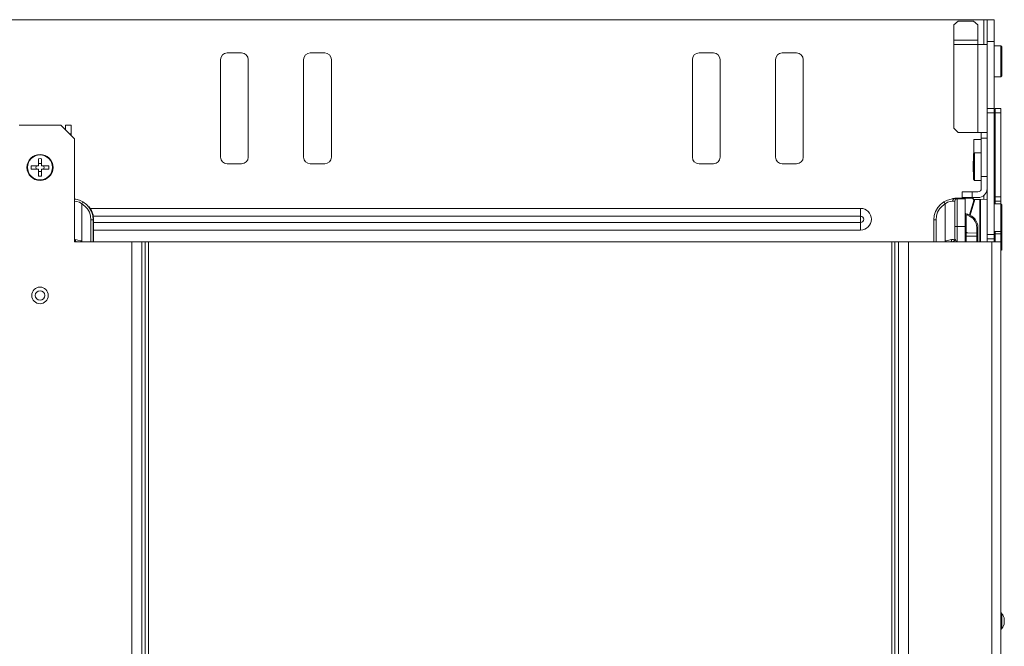
# Paper-space layout 'A-SIZE' of a CAD drawing. Units: inches. Extents: x 4.4 to 44.5, y 2 to 27.2.
# Drawn here: x 14.1 to 22.9, y 21.6 to 27.2 of the extents above; entities that cross this region are included whole.
import ezdxf

# ---------------------------------------------------------------- set-up
doc = ezdxf.new("R2010")
doc.units = ezdxf.units.IN
doc.header["$MEASUREMENT"] = 0
doc.layers.add('1', color=7, linetype='CONTINUOUS', true_color=0xffffff)

psp = doc.layouts.new('A-SIZE')

# ---------------------------------------------------------------- linework, layer by layer
at = {"layer": '1', "color": 18, "linetype": 'Continuous', "lineweight": 18}
for p, q in [((5.7259, 27.2227), (22.7529, 27.2227)), ((22.5229, 27.2102), (22.4829, 27.1756)), ((22.6609, 27.2102), (22.5229, 27.2102)), ((22.7009, 27.1756), (22.6609, 27.2102)), ((22.7529, 27.2227), (22.7529, 26.9976)), ((22.7679, 27.2227), (22.7529, 27.2227)), ((22.7788, 27.2227), (22.7679, 27.2227)), ((22.7829, 27.2227), (22.7788, 27.2227)), ((22.7829, 27.2227), (22.8464, 27.2227)), ((22.7829, 27.027), (22.7829, 27.2227)), ((22.8464, 27.027), (22.8464, 27.2227)), ((22.4829, 27.1756), (22.4829, 27.0387)), ((22.7009, 27.0387), (22.7009, 27.1756)), ((22.4829, 27.0189), (22.4829, 27.0387)), ((22.4829, 27.0387), (22.7009, 27.0387)), ((22.4829, 26.9977), (22.4829, 27.0189)), ((22.7009, 27.0189), (22.7009, 27.0387)), ((22.7009, 26.9977), (22.7009, 27.0189)), ((22.7829, 26.4227), (22.7829, 27.027)), ((22.8464, 27.027), (22.7829, 27.027)), ((22.8464, 26.4227), (22.8464, 27.027)), ((16.0577, 26.9227), (15.9277, 26.9227)), ((16.8077, 26.9227), (16.6777, 26.9227)), ((20.3145, 26.9227), (20.1845, 26.9227)), ((21.0645, 26.9227), (20.9345, 26.9227)), ((22.7009, 26.9977), (22.4829, 26.9977)), ((22.4829, 26.2444), (22.4829, 26.9977)), ((22.7262, 26.9977), (22.7009, 26.9977)), ((22.7009, 26.2044), (22.7009, 26.9977)), ((22.7491, 26.9977), (22.7262, 26.9977)), ((22.7672, 26.9977), (22.7491, 26.9977)), ((22.7789, 26.9977), (22.7672, 26.9977)), ((22.7829, 26.9977), (22.7789, 26.9977)), ((22.9064, 26.9877), (22.8464, 26.9877)), ((22.9164, 26.9777), (22.9064, 26.9877)), ((22.9064, 26.983), (22.9064, 26.9877)), ((22.9064, 26.969), (22.9064, 26.983)), ((22.9064, 26.9467), (22.9064, 26.969)), ((22.9064, 26.9177), (22.9064, 26.9467)), ((22.9064, 26.884), (22.9064, 26.9177)), ((22.9164, 26.9733), (22.9164, 26.9777)), ((22.9164, 26.9603), (22.9164, 26.9733)), ((22.9164, 26.9397), (22.9164, 26.9603)), ((22.9164, 26.9127), (22.9164, 26.9397)), ((15.8677, 26.8627), (15.8677, 25.9827)), ((16.1177, 25.9827), (16.1177, 26.8627)), ((16.6177, 26.8627), (16.6177, 25.9827)), ((16.8677, 25.9827), (16.8677, 26.8627)), ((20.1245, 26.8627), (20.1245, 25.9827)), ((20.3745, 25.9827), (20.3745, 26.8627)), ((20.8745, 26.8627), (20.8745, 25.9827)), ((21.1245, 25.9827), (21.1245, 26.8627)), ((22.9064, 26.8477), (22.9064, 26.884)), ((22.9064, 26.8115), (22.9064, 26.8477)), ((22.9164, 26.8814), (22.9164, 26.9127)), ((22.9164, 26.8477), (22.9164, 26.8814)), ((22.9164, 26.8141), (22.9164, 26.8477)), ((22.9064, 26.7777), (22.9064, 26.8115)), ((22.9064, 26.7487), (22.9064, 26.7777)), ((22.9064, 26.7265), (22.9064, 26.7487)), ((22.9164, 26.7827), (22.9164, 26.8141)), ((22.9164, 26.7558), (22.9164, 26.7827)), ((22.9164, 26.7351), (22.9164, 26.7558)), ((22.8464, 26.7077), (22.9064, 26.7077)), ((22.9064, 26.7125), (22.9064, 26.7265)), ((22.9064, 26.7077), (22.9164, 26.7177)), ((22.9064, 26.7077), (22.9064, 26.7125)), ((22.9164, 26.7222), (22.9164, 26.7351)), ((22.9164, 26.7177), (22.9164, 26.7222)), ((22.7829, 26.3827), (22.7829, 26.4227)), ((22.7829, 26.4227), (22.8464, 26.4227)), ((22.7829, 25.2847), (22.7829, 26.3827)), ((22.8464, 26.3827), (22.7829, 26.3827)), ((22.8464, 26.4227), (22.8464, 26.3827)), ((22.8464, 25.2847), (22.8464, 26.3827)), ((22.8564, 26.3827), (22.8564, 26.4227)), ((22.8564, 26.4227), (22.9084, 26.4227)), ((22.8564, 26.3827), (22.8564, 25.6252)), ((22.9084, 26.3827), (22.8564, 26.3827)), ((22.9084, 26.4227), (22.9084, 26.3827)), ((22.9084, 26.3827), (22.9084, 25.6252)), ((14.0519, 26.2727), (14.4269, 26.2727)), ((14.5519, 26.1477), (14.4269, 26.2727)), ((14.4694, 26.2302), (14.4694, 26.2727)), ((14.4694, 26.2727), (14.5204, 26.2727)), ((14.5204, 26.2727), (14.5204, 26.1927)), ((22.4829, 26.2444), (22.5229, 26.2044)), ((22.7009, 26.2044), (22.5229, 26.2044)), ((22.7009, 26.2044), (22.7262, 26.2044)), ((22.7262, 26.2044), (22.7491, 26.2044)), ((22.7309, 26.2044), (22.7309, 26.1997)), ((22.7491, 26.2044), (22.7672, 26.2044)), ((22.7672, 26.2044), (22.7789, 26.2044)), ((22.7789, 26.2044), (22.7829, 26.2044)), ((14.5204, 26.1927), (14.5069, 26.1927)), ((14.5204, 26.1927), (14.5204, 26.1792)), ((14.5519, 26.1477), (14.5519, 25.2177)), ((22.7309, 26.1432), (22.6644, 26.1432)), ((22.6644, 26.1386), (22.6644, 26.1432)), ((22.6644, 26.1255), (22.6644, 26.1386)), ((22.6644, 26.1059), (22.6644, 26.1255)), ((22.7309, 26.1997), (22.7309, 26.1872)), ((22.7309, 26.1872), (22.7309, 26.1717)), ((22.7309, 26.1717), (22.7309, 26.1592)), ((22.7309, 26.1592), (22.7309, 26.1544)), ((22.7309, 25.8077), (22.7309, 26.1544)), ((22.7309, 26.1544), (22.7829, 26.1544)), ((22.8564, 26.1432), (22.8464, 26.1432)), ((22.6644, 26.0827), (22.6644, 26.1059)), ((22.6644, 26.0596), (22.6644, 26.0827)), ((22.6644, 26.0399), (22.6644, 26.0596)), ((22.6644, 26.0268), (22.6644, 26.0399)), ((22.6644, 26.0222), (22.6644, 26.0268)), ((14.2246, 25.9045), (14.2246, 25.9683)), ((14.2541, 25.9683), (14.2541, 25.9045)), ((22.6609, 25.9457), (22.6589, 25.9437)), ((22.6589, 25.9376), (22.6589, 25.9437)), ((22.6589, 25.9207), (22.6589, 25.9376)), ((22.6704, 26.0222), (22.6609, 26.0127)), ((22.6609, 26.0127), (22.6609, 26.0081)), ((22.6609, 26.0081), (22.6609, 25.9945)), ((22.6609, 25.9945), (22.6609, 25.973)), ((22.6609, 25.973), (22.6609, 25.9455)), ((22.6609, 25.9455), (22.6609, 25.9141)), ((22.6644, 26.0222), (22.7309, 26.0222)), ((22.6709, 26.0222), (22.6709, 26.0154)), ((22.6709, 26.0154), (22.6709, 26.001)), ((22.6709, 26.001), (22.6709, 25.98)), ((22.6709, 25.98), (22.6709, 25.9537)), ((22.6709, 25.9537), (22.6709, 25.9237)), ((22.8464, 26.0222), (22.8564, 26.0222)), ((14.1607, 25.9045), (14.2246, 25.9045)), ((14.2246, 25.875), (14.1607, 25.875)), ((14.2246, 25.8111), (14.2246, 25.875)), ((14.2541, 25.9045), (14.318, 25.9045)), ((14.2541, 25.875), (14.2541, 25.8111)), ((14.318, 25.875), (14.2541, 25.875)), ((15.9277, 25.9227), (16.0577, 25.9227)), ((16.6777, 25.9227), (16.8077, 25.9227)), ((20.1845, 25.9227), (20.3145, 25.9227)), ((20.9345, 25.9227), (21.0645, 25.9227)), ((22.6589, 25.8977), (22.6589, 25.9207)), ((22.6589, 25.8747), (22.6589, 25.8977)), ((22.6589, 25.8579), (22.6589, 25.8747)), ((22.6589, 25.8517), (22.6589, 25.8579)), ((22.6589, 25.8517), (22.6609, 25.8497)), ((22.6609, 25.9141), (22.6609, 25.8814)), ((22.6609, 25.8814), (22.6609, 25.85)), ((22.6609, 25.85), (22.6609, 25.8224)), ((22.6709, 25.9237), (22.6709, 25.8921)), ((22.6709, 25.8921), (22.6709, 25.8609)), ((22.6709, 25.8609), (22.6709, 25.832)), ((22.6609, 25.8224), (22.6609, 25.801)), ((22.6609, 25.801), (22.6609, 25.7874)), ((22.6609, 25.7874), (22.6609, 25.7827)), ((22.6609, 25.7827), (22.6709, 25.7727)), ((22.6709, 25.832), (22.6709, 25.8074)), ((22.6709, 25.8074), (22.6709, 25.7886)), ((22.6709, 25.7886), (22.6709, 25.7767)), ((22.6709, 25.7767), (22.6709, 25.7727)), ((22.6709, 25.7727), (22.7309, 25.7727)), ((22.7309, 25.8077), (22.7309, 25.6997)), ((22.7829, 25.8077), (22.7309, 25.8077)), ((22.5579, 25.6697), (22.6479, 25.6697)), ((22.5579, 25.6177), (22.5579, 25.6697)), ((22.7009, 25.6697), (22.6479, 25.6697)), ((22.6479, 25.6697), (22.6479, 25.6177)), ((14.5699, 25.5832), (14.5494, 25.5856)), ((14.5519, 25.6039), (14.5624, 25.603)), ((14.5624, 25.603), (14.5957, 25.5941)), ((14.5942, 25.5754), (14.5699, 25.5832)), ((14.5957, 25.5941), (14.6269, 25.5793)), ((22.4256, 25.5941), (22.3943, 25.5793)), ((22.4588, 25.603), (22.4256, 25.5941)), ((22.427, 25.5754), (22.4513, 25.5832)), ((22.4513, 25.5832), (22.4718, 25.5856)), ((22.4868, 25.6056), (22.4588, 25.603)), ((22.4718, 25.5856), (22.4761, 25.5996)), ((22.4718, 25.5856), (22.4873, 25.5859)), ((22.4761, 25.5996), (22.4868, 25.6056)), ((22.5007, 25.6058), (22.4868, 25.6056)), ((22.4873, 25.5859), (22.4926, 25.586)), ((22.4906, 25.6112), (22.6521, 25.6112)), ((22.4926, 25.586), (22.4926, 25.5816)), ((22.4926, 25.5816), (22.4926, 25.5685)), ((22.5093, 25.606), (22.5007, 25.6058)), ((22.5123, 25.606), (22.5093, 25.606)), ((22.5121, 25.5725), (22.5122, 25.5909)), ((22.5122, 25.6022), (22.5123, 25.606)), ((22.5122, 25.5909), (22.5122, 25.6022)), ((22.5856, 25.6073), (22.5123, 25.606)), ((22.6479, 25.6177), (22.5579, 25.6177)), ((22.5856, 25.6035), (22.5856, 25.6073)), ((22.5856, 25.5922), (22.5856, 25.6035)), ((22.5856, 25.5738), (22.5856, 25.5922)), ((22.6668, 25.5997), (22.6257, 25.4615)), ((22.6302, 25.4594), (22.672, 25.5998)), ((22.7009, 25.6177), (22.6479, 25.6177)), ((22.6521, 25.6112), (22.6564, 25.6112)), ((22.6635, 25.5884), (22.6521, 25.6112)), ((22.6622, 25.5996), (22.6564, 25.6112)), ((22.6668, 25.5997), (22.658, 25.5995)), ((22.672, 25.5998), (22.6668, 25.5997)), ((22.672, 25.5998), (22.718, 25.601)), ((22.7229, 25.6012), (22.718, 25.601)), ((22.718, 25.601), (22.718, 25.2177)), ((22.7829, 25.6027), (22.7229, 25.6012)), ((22.7229, 25.2177), (22.7229, 25.6012)), ((22.7529, 25.6363), (22.7529, 25.6019)), ((22.8564, 25.5852), (22.8564, 25.6252)), ((22.8564, 25.6252), (22.9084, 25.6252)), ((22.8564, 25.5852), (22.8564, 25.5795)), ((22.9084, 25.5852), (22.8564, 25.5852)), ((22.9084, 25.6252), (22.9084, 25.5852)), ((22.9084, 25.5852), (22.9084, 25.579)), ((14.617, 25.5621), (14.5942, 25.5754)), ((14.617, 25.5621), (14.6241, 25.5742)), ((14.617, 25.5621), (14.617, 25.223)), ((14.6448, 25.5414), (14.617, 25.5621)), ((14.6241, 25.5742), (14.6269, 25.5793)), ((14.6269, 25.5793), (14.658, 25.5562)), ((14.6677, 25.5155), (14.6448, 25.5414)), ((14.658, 25.5562), (14.6836, 25.5271)), ((14.6848, 25.4854), (14.6677, 25.5155)), ((14.6791, 25.5384), (14.703, 25.5021)), ((14.6836, 25.5271), (14.7028, 25.4935)), ((14.6958, 25.5202), (21.6418, 25.5202)), ((14.7028, 25.4935), (14.7146, 25.4566)), ((14.703, 25.5021), (14.7178, 25.4613)), ((21.6418, 25.5202), (21.6418, 25.4839)), ((22.3184, 25.4935), (22.3066, 25.4566)), ((22.3376, 25.5271), (22.3184, 25.4935)), ((22.3364, 25.4854), (22.3535, 25.5155)), ((22.3632, 25.5562), (22.3376, 25.5271)), ((22.3535, 25.5155), (22.3764, 25.5414)), ((22.3943, 25.5793), (22.3632, 25.5562)), ((22.3764, 25.5414), (22.4042, 25.5621)), ((22.3971, 25.5742), (22.3943, 25.5793)), ((22.4042, 25.5621), (22.3971, 25.5742)), ((22.4042, 25.5621), (22.427, 25.5754)), ((22.4042, 25.5621), (22.4042, 25.223)), ((22.4926, 25.5685), (22.4926, 25.5473)), ((22.4926, 25.5473), (22.4926, 25.5187)), ((22.4926, 25.5187), (22.4926, 25.4838)), ((22.5121, 25.5475), (22.5121, 25.5725)), ((22.5121, 25.5167), (22.5121, 25.5475)), ((22.5121, 25.481), (22.5121, 25.5167)), ((22.5856, 25.5488), (22.5856, 25.5738)), ((22.5856, 25.518), (22.5856, 25.5488)), ((22.5856, 25.4823), (22.5856, 25.518)), ((22.9064, 25.5627), (22.8464, 25.5627)), ((22.8564, 25.5795), (22.8564, 25.5627)), ((22.9164, 25.5527), (22.9064, 25.5627)), ((22.9064, 25.5585), (22.9064, 25.5627)), ((22.9064, 25.546), (22.9064, 25.5585)), ((22.9064, 25.5261), (22.9064, 25.546)), ((22.9064, 25.5002), (22.9064, 25.5261)), ((22.9064, 25.4701), (22.9064, 25.5002)), ((22.9084, 25.579), (22.9084, 25.5607)), ((22.9164, 25.5471), (22.9164, 25.5527)), ((22.9164, 25.5308), (22.9164, 25.5471)), ((22.9164, 25.5053), (22.9164, 25.5308)), ((22.9164, 25.4733), (22.9164, 25.5053)), ((14.6954, 25.4525), (14.6848, 25.4854)), ((14.699, 25.4181), (14.6954, 25.4525)), ((14.699, 25.2177), (14.699, 25.4181)), ((14.699, 25.4181), (14.7129, 25.4181)), ((14.7129, 25.4181), (14.7186, 25.4181)), ((14.7146, 25.4566), (14.7186, 25.4181)), ((14.7178, 25.4613), (14.7229, 25.4181)), ((14.7186, 25.4181), (14.7186, 25.2177)), ((21.6418, 25.4508), (14.7208, 25.4508)), ((14.7229, 25.4181), (14.7229, 25.2177)), ((21.6418, 25.4839), (21.6418, 25.4508)), ((21.6418, 25.4508), (21.6418, 25.4227)), ((21.6418, 25.4227), (21.6418, 25.3946)), ((22.3066, 25.4566), (22.3026, 25.4181)), ((22.3026, 25.4181), (22.3026, 25.2177)), ((22.3083, 25.4181), (22.3026, 25.4181)), ((22.3223, 25.4181), (22.3083, 25.4181)), ((22.3223, 25.4181), (22.3258, 25.4525)), ((22.3223, 25.2177), (22.3223, 25.4181)), ((22.3258, 25.4525), (22.3364, 25.4854)), ((22.4926, 25.4838), (22.4926, 25.4441)), ((22.4926, 25.4441), (22.4926, 25.4009)), ((22.5122, 25.4415), (22.5121, 25.481)), ((22.5122, 25.3995), (22.5122, 25.4415)), ((22.5856, 25.4428), (22.5856, 25.4823)), ((22.5856, 25.4612), (22.588, 25.4612)), ((22.5856, 25.4007), (22.5856, 25.4428)), ((22.588, 25.4612), (22.5936, 25.4612)), ((22.5921, 25.4689), (22.5915, 25.4721)), ((22.608, 25.4677), (22.5915, 25.4721)), ((22.5936, 25.4612), (22.5921, 25.4689)), ((22.5936, 25.307), (22.5936, 25.4612)), ((22.5936, 25.4612), (22.6054, 25.458)), ((22.6072, 25.4649), (22.6054, 25.458)), ((22.608, 25.4677), (22.6072, 25.4649)), ((22.9064, 25.4377), (22.9064, 25.4701)), ((22.9064, 25.4054), (22.9064, 25.4377)), ((22.9064, 25.3752), (22.9064, 25.4054)), ((22.9164, 25.4377), (22.9164, 25.4733)), ((22.9164, 25.4022), (22.9164, 25.4377)), ((14.7228, 25.3946), (21.6418, 25.3946)), ((21.6418, 25.3252), (14.7228, 25.3252)), ((21.6418, 25.3946), (21.6418, 25.3615)), ((21.6418, 25.3615), (21.6418, 25.3252)), ((22.4926, 25.4009), (22.4926, 25.356)), ((22.4926, 25.356), (22.4926, 25.2429)), ((22.4926, 25.356), (22.4983, 25.356)), ((22.4983, 25.356), (22.5123, 25.356)), ((22.5123, 25.356), (22.5122, 25.3995)), ((22.5123, 25.356), (22.5856, 25.3573)), ((22.5123, 25.2177), (22.5123, 25.356)), ((22.5856, 25.3573), (22.5856, 25.4007)), ((22.5856, 25.2177), (22.5856, 25.3573)), ((22.6906, 25.347), (22.6906, 25.2978)), ((22.6977, 25.347), (22.6906, 25.347)), ((22.7006, 25.347), (22.6977, 25.347)), ((22.7006, 25.2878), (22.7006, 25.347)), ((22.9064, 25.3493), (22.9064, 25.3752)), ((22.9064, 25.3295), (22.9064, 25.3493)), ((22.9064, 25.317), (22.9064, 25.3295)), ((22.9064, 25.3127), (22.9164, 25.3227)), ((22.9064, 25.3127), (22.9064, 25.317)), ((22.9084, 25.3147), (22.9084, 25.2965)), ((22.9164, 25.3701), (22.9164, 25.4022)), ((22.9164, 25.3447), (22.9164, 25.3701)), ((22.9164, 25.3284), (22.9164, 25.3447)), ((22.9164, 25.3227), (22.9164, 25.3284)), ((22.9164, 25.2939), (22.9164, 25.3227)), ((14.5581, 25.2388), (14.5818, 25.2344)), ((14.5602, 25.2257), (14.5581, 25.2388)), ((14.5681, 25.2191), (14.5602, 25.2257)), ((14.5818, 25.2344), (14.6079, 25.2266)), ((14.6079, 25.2266), (14.617, 25.223)), ((22.4133, 25.2266), (22.4042, 25.223)), ((22.4394, 25.2344), (22.4133, 25.2266)), ((22.4632, 25.2388), (22.4394, 25.2344)), ((22.4532, 25.2191), (22.461, 25.2257)), ((22.461, 25.2257), (22.4632, 25.2388)), ((22.4791, 25.241), (22.4632, 25.2388)), ((22.4761, 25.2232), (22.4879, 25.23)), ((22.4892, 25.2424), (22.4791, 25.241)), ((22.4879, 25.23), (22.4926, 25.2429)), ((22.4926, 25.2429), (22.4892, 25.2424)), ((22.4945, 25.2395), (22.4926, 25.2429)), ((22.4997, 25.2306), (22.4945, 25.2395)), ((22.5073, 25.2177), (22.4997, 25.2306)), ((22.588, 25.307), (22.5856, 25.307)), ((22.5856, 25.2696), (22.5879, 25.2696)), ((22.5879, 25.2696), (22.5933, 25.2696)), ((22.5936, 25.307), (22.588, 25.307)), ((22.5907, 25.2992), (22.5913, 25.3007)), ((22.5913, 25.3007), (22.5924, 25.3036)), ((22.5924, 25.3036), (22.5936, 25.307)), ((22.5933, 25.2841), (22.5934, 25.2947)), ((22.5933, 25.2696), (22.5933, 25.2841)), ((22.5933, 25.2177), (22.5933, 25.2696)), ((22.5933, 25.2696), (22.691, 25.2688)), ((22.5934, 25.2947), (22.5935, 25.2986)), ((22.6907, 25.2978), (22.5935, 25.2986)), ((22.6907, 25.2978), (22.6909, 25.2939)), ((22.6909, 25.2939), (22.691, 25.2833)), ((22.691, 25.2833), (22.691, 25.2688)), ((22.691, 25.2688), (22.691, 25.2177)), ((22.6978, 25.2688), (22.691, 25.2688)), ((22.7006, 25.2688), (22.6978, 25.2688)), ((22.7006, 25.2822), (22.7006, 25.2878)), ((22.7006, 25.2688), (22.7006, 25.2822)), ((22.7006, 25.2177), (22.7006, 25.2688)), ((22.7829, 25.2447), (22.7829, 25.2847)), ((22.7829, 25.2847), (22.8464, 25.2847)), ((22.7829, 25.2177), (22.7829, 25.2447)), ((22.8464, 25.2447), (22.7829, 25.2447)), ((22.8464, 25.3127), (22.9064, 25.3127)), ((22.8464, 25.2847), (22.8464, 25.2447)), ((22.8464, 25.2177), (22.8464, 25.2447)), ((22.8564, 25.3127), (22.8564, 25.296)), ((22.8564, 25.296), (22.8564, 25.2902)), ((22.8564, 25.2177), (22.8564, 25.2902)), ((22.8564, 25.2902), (22.9084, 25.2902)), ((22.9084, 25.2965), (22.9084, 25.2902)), ((22.9084, 25.2902), (22.9084, 25.2177)), ((22.9164, 25.2627), (22.9164, 25.2939)), ((22.9164, 25.2272), (22.9164, 25.2627)), ((22.9164, 25.1951), (22.9164, 25.2272)), ((14.5519, 25.222), (14.5681, 25.2191)), ((14.5519, 25.2177), (15.0684, 25.2177)), ((14.5681, 25.2188), (14.5679, 25.2177)), ((14.5681, 25.2191), (14.5681, 25.2188)), ((14.6142, 25.2177), (14.6156, 25.2204)), ((14.6156, 25.2204), (14.617, 25.223)), ((15.0684, 17.2177), (15.0684, 25.2177)), ((15.0684, 25.2177), (15.101, 25.2177)), ((15.101, 25.2177), (15.1314, 25.2177)), ((15.1314, 25.2177), (15.1575, 25.2177)), ((15.1889, 25.2177), (15.1575, 25.2177)), ((15.1575, 25.2177), (15.1575, 17.2177)), ((15.2019, 25.2177), (15.1889, 25.2177)), ((15.1889, 25.2177), (15.1889, 17.2177)), ((15.2172, 25.2177), (15.2019, 25.2177)), ((15.2172, 25.2177), (21.924, 25.2177)), ((15.2172, 17.2177), (15.2172, 25.2177)), ((21.9394, 25.2177), (21.924, 25.2177)), ((21.924, 25.2177), (21.924, 17.2177)), ((21.9523, 25.2177), (21.9394, 25.2177)), ((21.9523, 25.2177), (21.9837, 25.2177)), ((21.9523, 17.2177), (21.9523, 25.2177)), ((21.9837, 25.2177), (22.0098, 25.2177)), ((21.9837, 17.2177), (21.9837, 25.2177)), ((22.0098, 25.2177), (22.0402, 25.2177)), ((22.0402, 25.2177), (22.0728, 25.2177)), ((22.0728, 25.2177), (22.8264, 25.2177)), ((22.0728, 25.2177), (22.0728, 17.2177)), ((22.4056, 25.2204), (22.4042, 25.223)), ((22.407, 25.2177), (22.4056, 25.2204)), ((22.4761, 25.2232), (22.4532, 25.2191)), ((22.4532, 25.2191), (22.4532, 25.2188)), ((22.4532, 25.2188), (22.4533, 25.2177)), ((22.4761, 25.2232), (22.4761, 25.2232)), ((22.4761, 25.2232), (22.4799, 25.2217)), ((22.4799, 25.2217), (22.4902, 25.2177)), ((22.8264, 16.1952), (22.8264, 25.2177)), ((22.8517, 25.2177), (22.8264, 25.2177)), ((22.8746, 25.2177), (22.8517, 25.2177)), ((22.8927, 25.2177), (22.8746, 25.2177)), ((22.9044, 25.2177), (22.8927, 25.2177)), ((22.9084, 25.2177), (22.9044, 25.2177)), ((22.9084, 25.2177), (22.9084, 16.1952)), ((22.9084, 25.1397), (22.9164, 25.1477)), ((22.9164, 25.1697), (22.9164, 25.1951)), ((22.9164, 25.1534), (22.9164, 25.1697)), ((22.9164, 25.1477), (22.9164, 25.1534)), ((22.9149, 21.8587), (22.9149, 21.8637)), ((22.9149, 21.8444), (22.9149, 21.8587)), ((22.9149, 21.823), (22.9149, 21.8444)), ((22.9149, 21.7977), (22.9149, 21.823)), ((22.9149, 21.7725), (22.9149, 21.7977)), ((22.9149, 21.7511), (22.9149, 21.7725)), ((22.9384, 21.8105), (22.9384, 21.8041)), ((22.9384, 21.8041), (22.9384, 21.7913)), ((22.9384, 21.7913), (22.9384, 21.7849)), ((22.9149, 21.7367), (22.9149, 21.7511)), ((22.9149, 21.7317), (22.9149, 21.7367))]:
    psp.add_line(p, q, dxfattribs=at)
for centre, radius in [((14.2394, 25.8897), 0.1175), ((14.2394, 25.8897), 0.1125), ((14.2394, 24.7352), 0.075), ((14.2394, 24.7352), 0.0425)]:
    psp.add_circle(centre, radius, dxfattribs=at)
for centre, radius, start, end in [((15.9277, 26.8627), 0.06, 90, 180), ((16.0577, 26.8627), 0.06, 0, 90), ((16.6777, 26.8627), 0.06, 90, 180), ((16.8077, 26.8627), 0.06, 0, 90), ((20.1845, 26.8627), 0.06, 90, 180), ((20.3145, 26.8627), 0.06, 0, 90), ((20.9345, 26.8627), 0.06, 90, 180), ((21.0645, 26.8627), 0.06, 0, 90), ((14.2394, 25.8897), 0.08, 79.35649, 100.64351), ((15.9277, 25.9827), 0.06, 180, 270), ((16.0577, 25.9827), 0.06, 270, 0), ((16.6777, 25.9827), 0.06, 180, 270), ((16.8077, 25.9827), 0.06, 270, 0), ((20.1845, 25.9827), 0.06, 180, 270), ((20.3145, 25.9827), 0.06, 270, 0), ((20.9345, 25.9827), 0.06, 180, 270), ((21.0645, 25.9827), 0.06, 270, 0), ((14.2394, 25.8897), 0.08, 169.35649, 190.64351), ((14.2394, 25.8897), 0.0365, 156.1451, 203.8549), ((14.2394, 25.8897), 0.0365, 66.1451, 113.8549), ((14.2394, 25.8897), 0.0365, 246.1451, 293.8549), ((14.2394, 25.8897), 0.0365, 336.1451, 23.8549), ((14.2394, 25.8897), 0.08, 349.35649, 10.64351), ((14.2394, 25.8897), 0.08, 259.35649, 280.64351), ((22.7009, 25.6997), 0.03, 270, 0), ((22.7009, 25.6997), 0.082, 270, 0), ((22.4906, 25.4232), 0.188, 90, 95.71359), ((22.5126, 25.586), 0.02, 91, 180), ((21.6418, 25.4227), 0.0975, 270, 90), ((21.6418, 25.4227), 0.0281, 270, 90), ((22.5936, 25.4798), 0.008, 180, 255), ((22.5756, 25.347), 0.115, 0, 75), ((22.5756, 25.347), 0.125, 0, 75), ((22.4726, 25.2429), 0.02, 280, 0), ((22.5936, 25.3066), 0.008, 180, 269.5), ((22.5856, 25.2887), 0.02, 29.50063, 66.42182), ((22.6906, 25.2878), 0.01, 0, 89.5), ((22.9284, 21.8785), 0.02, 180, 227.6302), ((22.8664, 21.8105), 0.072, 0, 47.6302), ((22.8664, 21.7849), 0.072, 312.3698, 0), ((22.9284, 21.7169), 0.02, 132.3698, 180)]:
    psp.add_arc(centre, radius, start, end, dxfattribs=at)

doc.saveas('drawing.dxf')
